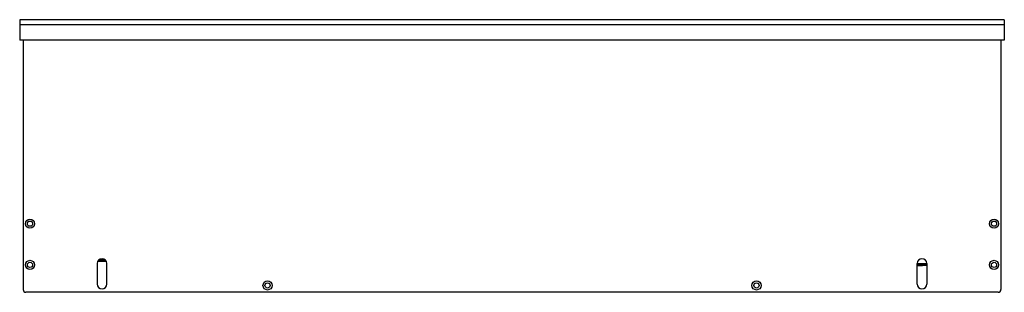
# Model space of a CAD drawing. Units: inches. Extents: x -17.9 to 17.9, y -9.9 to 0.
import ezdxf

# ---------------------------------------------------------------- set-up
doc = ezdxf.new("R2010")
doc.units = ezdxf.units.IN
doc.header["$MEASUREMENT"] = 0

# ---------------------------------------------------------------- blocks, each defined once
blk = doc.blocks.new('CTXF234179_FRONT')
at = {"color": 7, "linetype": 'Continuous', "lineweight": 25}
for p, q in [((-17.937, 0), (-17.937, -0.185)), ((17.937, 0), (-17.937, 0)), ((17.937, 0), (17.937, -0.185)), ((17.937, -0.185), (-17.937, -0.185)), ((-17.937, -0.185), (-17.937, -0.745)), ((17.937, -0.185), (17.937, -0.745)), ((17.937, -0.745), (-17.937, -0.745)), ((-17.813, -0.745), (-17.813, -9.835)), ((17.813, -0.745), (17.813, -9.835)), ((-15.113, -8.885), (-15.113, -9.635)), ((-14.783, -8.803), (-15.086, -8.793)), ((-15.086, -8.799), (-14.78, -8.811)), ((-14.824, -8.752), (-15.051, -8.752)), ((-14.763, -9.635), (-14.763, -8.885)), ((14.763, -9.635), (14.763, -8.885)), ((15.113, -8.885), (15.113, -9.635)), ((17.713, -9.935), (-17.712, -9.935))]:
    blk.add_line(p, q, dxfattribs=at)
at = {"color": 8, "linetype": 'Continuous', "lineweight": 25}
blk.add_line((15.113, -8.899), (14.763, -8.899), dxfattribs=at)
at = {"color": 7, "linetype": 'Continuous', "lineweight": 25, "flags": 128}
blk.add_lwpolyline([(15.113, -8.934), (14.956, -8.939), (14.763, -8.945)], dxfattribs=at)
at = {"color": 7, "linetype": 'Continuous', "lineweight": 25}
for centre, radius in [((-17.562, -7.435), 0.166), ((-17.562, -7.435), 0.0945), ((17.563, -7.435), 0.166), ((17.563, -7.435), 0.0945), ((-17.562, -8.935), 0.166), ((-17.562, -8.935), 0.0945), ((17.563, -8.935), 0.166), ((17.563, -8.935), 0.0945), ((-8.907, -9.685), 0.166), ((-8.907, -9.685), 0.0945), ((8.908, -9.685), 0.166), ((8.908, -9.685), 0.0945)]:
    blk.add_circle(centre, radius, dxfattribs=at)
for centre, radius, start, end in [((-14.937, -8.885), 0.175, 0, 180), ((14.938, -8.885), 0.175, 0, 180), ((-14.937, -9.635), 0.175, 180, 0), ((14.938, -9.635), 0.175, 180, 0), ((-17.712, -9.835), 0.1, 180, 270), ((17.713, -9.835), 0.1, 270, 0)]:
    blk.add_arc(centre, radius, start, end, dxfattribs=at)
blk.add_open_spline([(14.763, -8.96), (14.766, -8.96), (14.851, -8.956), (14.969, -8.952), (15.079, -8.947), (15.113, -8.946)], degree=3, knots=[0, 0, 0, 0, 0.028047, 0.703788, 1, 1, 1, 1], dxfattribs=at)

msp = doc.modelspace()

# ---------------------------------------------------------------- block references
msp.add_blockref('CTXF234179_FRONT', (0, 0))

doc.saveas('drawing.dxf')
